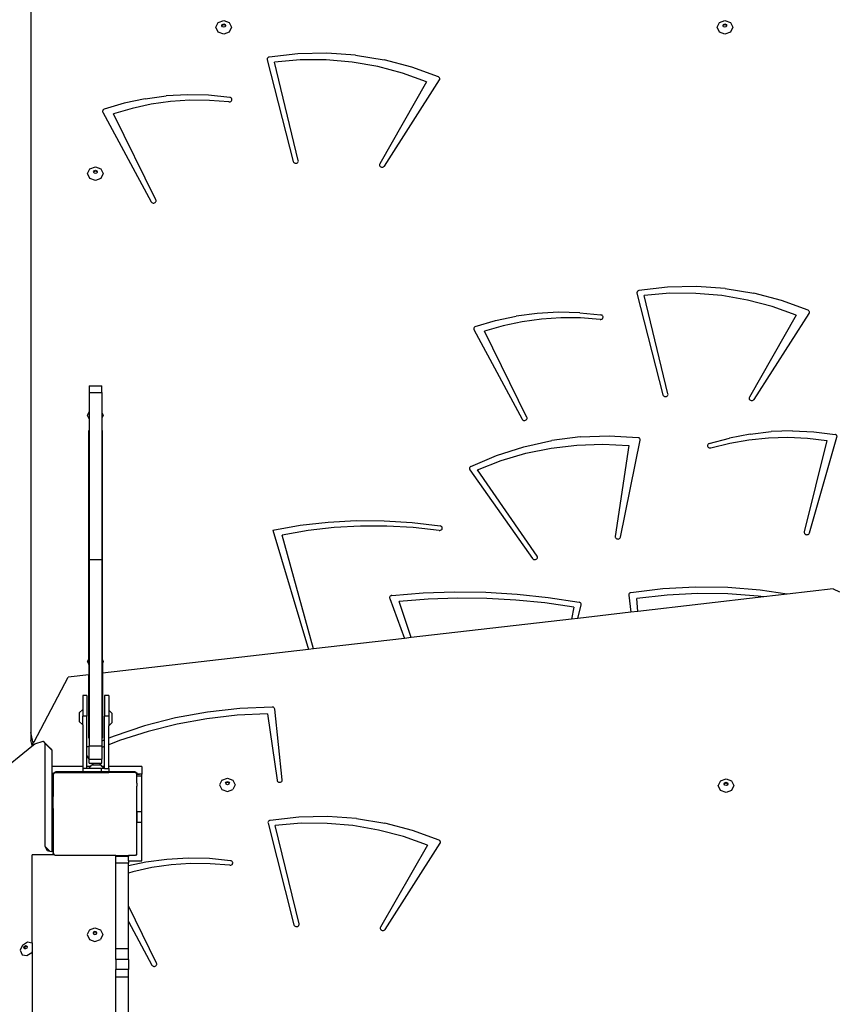
# Model space of a CAD drawing. Units: centimetres. Extents: x -1914 to 1181, y -6932 to -4591.
# Drawn here: x -203 to -124, y -5799 to -5705 of the extents above; entities that cross this region are included whole.
import ezdxf

# ---------------------------------------------------------------- set-up
doc = ezdxf.new("R2010")
doc.units = ezdxf.units.CM
doc.layers.add('VP-DIM', color=7, linetype='Continuous')
doc.layers.add('VP-HIC', color=6, linetype='Continuous')
doc.layers.add('VP-EQ', color=7, linetype='Continuous', true_color=0x8a3492)
doc.dimstyles.new('Strefa', dxfattribs={"dimtxt": 14, "dimasz": 20, "dimexe": 20, "dimexo": 50, "dimgap": 20, "dimtad": 0, "dimdec": 0, "dimzin": 0, "dimdsep": 46, "dimtxsty": 'Standard', "dimcen": 0.09, "dimadec": 0, "dimazin": 0, "dimtfac": 1, "dimtdec": 4, "dimtofl": 0, "dimtmove": 0, "dimatfit": 3, "dimfxl": 70, "dimfxlon": 1, "dimtolj": 1, "dimtzin": 0, "dimarcsym": 0})

# ---------------------------------------------------------------- blocks, each defined once
blk = doc.blocks.new('3045')
at = {"layer": 'VP-EQ', "color": 0}
for p, q in [((-164.381, -2654.485), (-164.381, -2726.158)), ((-146.639, -2658.568), (-146.419, -2658.108)), ((-146.419, -2659.027), (-146.639, -2658.568)), ((-146.419, -2658.108), (-145.889, -2657.918)), ((-146.068, -2658.404), (-146.016, -2658.294)), ((-146.053, -2658.437), (-146.068, -2658.404)), ((-146.053, -2658.437), (-146.016, -2658.36)), ((-146.016, -2658.514), (-146.053, -2658.437)), ((-146.016, -2658.294), (-145.889, -2658.249)), ((-146.016, -2658.36), (-145.889, -2658.314)), ((-145.889, -2658.559), (-146.016, -2658.514)), ((-145.889, -2657.918), (-145.359, -2658.108)), ((-145.889, -2658.249), (-145.762, -2658.294)), ((-145.889, -2658.314), (-145.762, -2658.36)), ((-145.762, -2658.514), (-145.889, -2658.559)), ((-145.762, -2658.294), (-145.71, -2658.404)), ((-145.762, -2658.36), (-145.726, -2658.437)), ((-145.726, -2658.437), (-145.762, -2658.514)), ((-145.71, -2658.404), (-145.726, -2658.437)), ((-145.359, -2658.108), (-145.139, -2658.568)), ((-145.139, -2658.568), (-145.359, -2659.027)), ((-98.601, -2658.568), (-98.382, -2658.108)), ((-98.382, -2659.027), (-98.601, -2658.568)), ((-98.382, -2658.108), (-97.851, -2657.918)), ((-98.03, -2658.404), (-97.978, -2658.294)), ((-98.015, -2658.437), (-98.03, -2658.404)), ((-98.015, -2658.437), (-97.978, -2658.36)), ((-97.978, -2658.514), (-98.015, -2658.437)), ((-97.978, -2658.294), (-97.851, -2658.249)), ((-97.978, -2658.36), (-97.851, -2658.314)), ((-97.851, -2658.559), (-97.978, -2658.514)), ((-97.851, -2657.918), (-97.321, -2658.108)), ((-97.851, -2658.249), (-97.725, -2658.294)), ((-97.851, -2658.314), (-97.725, -2658.36)), ((-97.725, -2658.514), (-97.851, -2658.559)), ((-97.725, -2658.294), (-97.672, -2658.404)), ((-97.725, -2658.36), (-97.688, -2658.437)), ((-97.688, -2658.437), (-97.725, -2658.514)), ((-97.672, -2658.404), (-97.688, -2658.437)), ((-97.321, -2658.108), (-97.101, -2658.568)), ((-97.101, -2658.568), (-97.321, -2659.027)), ((-145.889, -2659.217), (-146.419, -2659.027)), ((-145.359, -2659.027), (-145.889, -2659.217)), ((-97.851, -2659.217), (-98.382, -2659.027)), ((-97.321, -2659.027), (-97.851, -2659.217)), ((-141.682, -2661.524), (-141.709, -2661.575)), ((-141.64, -2661.481), (-141.682, -2661.524)), ((-141.587, -2661.448), (-141.64, -2661.481)), ((-141.526, -2661.429), (-141.587, -2661.448)), ((-138.778, -2661.118), (-141.526, -2661.429)), ((-136.007, -2661.06), (-138.778, -2661.118)), ((-133.245, -2661.255), (-136.007, -2661.06)), ((-133.245, -2661.255), (-130.522, -2661.702)), ((-141.709, -2661.575), (-141.72, -2661.631)), ((-141.72, -2661.631), (-141.715, -2661.687)), ((-141.715, -2661.687), (-139.229, -2671.438)), ((-138.552, -2661.699), (-141.034, -2661.901)), ((-138.741, -2671.347), (-141.034, -2661.901)), ((-136.058, -2661.706), (-138.552, -2661.699)), ((-133.578, -2661.922), (-136.058, -2661.706)), ((-131.133, -2662.345), (-133.578, -2661.922)), ((-128.747, -2662.971), (-131.133, -2662.345)), ((-127.869, -2662.394), (-130.522, -2661.702)), ((-125.315, -2663.325), (-127.869, -2662.394)), ((-126.442, -2663.794), (-128.747, -2662.971)), ((-125.268, -2663.353), (-125.315, -2663.325)), ((-125.23, -2663.389), (-125.268, -2663.353)), ((-125.202, -2663.432), (-125.23, -2663.389)), ((-125.186, -2663.479), (-125.202, -2663.432)), ((-126.442, -2663.794), (-130.938, -2671.672)), ((-130.495, -2671.873), (-125.214, -2663.621)), ((-125.214, -2663.621), (-125.192, -2663.576)), ((-125.192, -2663.576), (-125.183, -2663.528)), ((-125.183, -2663.528), (-125.186, -2663.479)), ((-153.429, -2665.425), (-151.411, -2665.157)), ((-149.373, -2665.046), (-151.411, -2665.157)), ((-147.331, -2665.092), (-149.373, -2665.046)), ((-145.303, -2665.295), (-147.331, -2665.092)), ((-145.245, -2665.31), (-145.303, -2665.295)), ((-145.193, -2665.337), (-145.245, -2665.31)), ((-155.413, -2665.848), (-157.344, -2666.421)), ((-153.429, -2665.425), (-155.413, -2665.848)), ((-152.855, -2665.951), (-154.675, -2666.345)), ((-151.003, -2665.69), (-152.855, -2665.951)), ((-149.132, -2665.564), (-151.003, -2665.69)), ((-147.256, -2665.575), (-149.132, -2665.564)), ((-145.388, -2665.722), (-147.256, -2665.575)), ((-145.388, -2665.722), (-145.328, -2665.725)), ((-145.328, -2665.725), (-145.269, -2665.715)), ((-145.269, -2665.715), (-145.214, -2665.693)), ((-145.214, -2665.693), (-145.167, -2665.66)), ((-145.15, -2665.373), (-145.193, -2665.337)), ((-145.167, -2665.66), (-145.13, -2665.619)), ((-145.118, -2665.418), (-145.15, -2665.373)), ((-145.13, -2665.619), (-145.106, -2665.571)), ((-145.1, -2665.468), (-145.118, -2665.418)), ((-145.106, -2665.571), (-145.096, -2665.52)), ((-145.096, -2665.52), (-145.1, -2665.468)), ((-157.487, -2666.567), (-157.495, -2666.616)), ((-157.495, -2666.616), (-157.49, -2666.665)), ((-157.49, -2666.665), (-157.472, -2666.712)), ((-157.467, -2666.521), (-157.487, -2666.567)), ((-157.472, -2666.712), (-152.851, -2675.295)), ((-157.435, -2666.48), (-157.467, -2666.521)), ((-157.394, -2666.446), (-157.435, -2666.48)), ((-157.344, -2666.421), (-157.394, -2666.446)), ((-154.675, -2666.345), (-156.45, -2666.87)), ((-152.395, -2675.118), (-156.45, -2666.87)), ((-139.229, -2671.438), (-139.207, -2671.491)), ((-139.207, -2671.491), (-139.17, -2671.538)), ((-139.17, -2671.538), (-139.12, -2671.574)), ((-139.12, -2671.574), (-139.061, -2671.598)), ((-139.061, -2671.598), (-138.997, -2671.608)), ((-138.997, -2671.608), (-138.933, -2671.603)), ((-138.933, -2671.603), (-138.871, -2671.584)), ((-138.871, -2671.584), (-138.818, -2671.552)), ((-138.818, -2671.552), (-138.776, -2671.51)), ((-138.776, -2671.51), (-138.748, -2671.459)), ((-138.748, -2671.459), (-138.736, -2671.403)), ((-138.736, -2671.403), (-138.741, -2671.347)), ((-130.958, -2671.725), (-130.963, -2671.78)), ((-130.963, -2671.78), (-130.951, -2671.835)), ((-130.938, -2671.672), (-130.958, -2671.725)), ((-130.951, -2671.835), (-130.924, -2671.885)), ((-130.924, -2671.885), (-130.882, -2671.928)), ((-130.882, -2671.928), (-130.829, -2671.96)), ((-130.583, -2671.953), (-130.533, -2671.918)), ((-130.533, -2671.918), (-130.495, -2671.873)), ((-158.936, -2672.597), (-158.716, -2672.138)), ((-158.716, -2673.057), (-158.936, -2672.597)), ((-158.716, -2672.138), (-158.186, -2671.948)), ((-158.365, -2672.433), (-158.312, -2672.324)), ((-158.349, -2672.466), (-158.365, -2672.433)), ((-158.349, -2672.466), (-158.312, -2672.389)), ((-158.312, -2672.543), (-158.349, -2672.466)), ((-158.312, -2672.324), (-158.186, -2672.278)), ((-158.312, -2672.389), (-158.186, -2672.344)), ((-158.186, -2672.589), (-158.312, -2672.543)), ((-158.186, -2671.948), (-157.655, -2672.138)), ((-158.186, -2672.278), (-158.059, -2672.324)), ((-158.186, -2672.344), (-158.059, -2672.389)), ((-158.059, -2672.543), (-158.186, -2672.589)), ((-158.059, -2672.324), (-158.007, -2672.433)), ((-158.059, -2672.389), (-158.022, -2672.466)), ((-158.022, -2672.466), (-158.059, -2672.543)), ((-158.007, -2672.433), (-158.022, -2672.466)), ((-157.655, -2672.138), (-157.436, -2672.597)), ((-157.436, -2672.597), (-157.655, -2673.057)), ((-130.829, -2671.96), (-130.769, -2671.979)), ((-130.769, -2671.979), (-130.705, -2671.984)), ((-130.705, -2671.984), (-130.642, -2671.975)), ((-130.642, -2671.975), (-130.583, -2671.953)), ((-158.186, -2673.247), (-158.716, -2673.057)), ((-157.655, -2673.057), (-158.186, -2673.247)), ((-152.851, -2675.295), (-152.817, -2675.342)), ((-152.817, -2675.342), (-152.769, -2675.38)), ((-152.769, -2675.38), (-152.712, -2675.406)), ((-152.712, -2675.406), (-152.649, -2675.419)), ((-152.649, -2675.419), (-152.585, -2675.417)), ((-152.585, -2675.417), (-152.523, -2675.401)), ((-152.523, -2675.401), (-152.468, -2675.372)), ((-152.468, -2675.372), (-152.423, -2675.331)), ((-152.423, -2675.331), (-152.392, -2675.282)), ((-152.377, -2675.172), (-152.395, -2675.118)), ((-152.392, -2675.282), (-152.376, -2675.228)), ((-152.376, -2675.228), (-152.377, -2675.172)), ((-106.28, -2683.947), (-106.291, -2684.002)), ((-106.291, -2684.002), (-106.286, -2684.058)), ((-106.286, -2684.058), (-103.8, -2693.81)), ((-106.253, -2683.895), (-106.28, -2683.947)), ((-106.211, -2683.852), (-106.253, -2683.895)), ((-106.158, -2683.82), (-106.211, -2683.852)), ((-106.097, -2683.8), (-106.158, -2683.82)), ((-103.349, -2683.49), (-106.097, -2683.8)), ((-103.122, -2684.07), (-105.605, -2684.273)), ((-100.578, -2683.432), (-103.349, -2683.49)), ((-100.629, -2684.077), (-103.122, -2684.07)), ((-98.149, -2684.293), (-100.629, -2684.077)), ((-97.816, -2683.627), (-100.578, -2683.432)), ((-97.816, -2683.627), (-95.093, -2684.073)), ((-92.44, -2684.766), (-95.093, -2684.073)), ((-103.312, -2693.719), (-105.605, -2684.273)), ((-95.704, -2684.716), (-98.149, -2684.293)), ((-93.318, -2685.342), (-95.704, -2684.716)), ((-89.886, -2685.697), (-92.44, -2684.766)), ((-115.845, -2686.002), (-117.863, -2686.27)), ((-113.807, -2685.891), (-115.845, -2686.002)), ((-111.765, -2685.937), (-113.807, -2685.891)), ((-111.765, -2685.937), (-109.736, -2686.14)), ((-95.066, -2694.244), (-89.785, -2685.993)), ((-91.013, -2686.166), (-93.318, -2685.342)), ((-89.839, -2685.725), (-89.886, -2685.697)), ((-89.801, -2685.761), (-89.839, -2685.725)), ((-89.773, -2685.804), (-89.801, -2685.761)), ((-89.785, -2685.993), (-89.763, -2685.948)), ((-89.757, -2685.85), (-89.773, -2685.804)), ((-89.763, -2685.948), (-89.754, -2685.899)), ((-89.754, -2685.899), (-89.757, -2685.85)), ((-121.778, -2687.266), (-119.846, -2686.692)), ((-119.846, -2686.692), (-117.863, -2686.27)), ((-117.288, -2686.796), (-119.108, -2687.19)), ((-115.437, -2686.535), (-117.288, -2686.796)), ((-113.566, -2686.409), (-115.437, -2686.535)), ((-111.69, -2686.42), (-113.566, -2686.409)), ((-109.822, -2686.567), (-111.69, -2686.42)), ((-109.822, -2686.567), (-109.762, -2686.569)), ((-109.762, -2686.569), (-109.703, -2686.56)), ((-109.679, -2686.155), (-109.736, -2686.14)), ((-109.703, -2686.56), (-109.648, -2686.538)), ((-109.627, -2686.182), (-109.679, -2686.155)), ((-109.648, -2686.538), (-109.601, -2686.505)), ((-109.584, -2686.218), (-109.627, -2686.182)), ((-109.601, -2686.505), (-109.564, -2686.464)), ((-109.552, -2686.263), (-109.584, -2686.218)), ((-109.564, -2686.464), (-109.54, -2686.416)), ((-109.534, -2686.312), (-109.552, -2686.263)), ((-109.54, -2686.416), (-109.53, -2686.364)), ((-109.53, -2686.364), (-109.534, -2686.312)), ((-91.013, -2686.166), (-95.509, -2694.043)), ((-121.921, -2687.412), (-121.929, -2687.46)), ((-121.929, -2687.46), (-121.924, -2687.51)), ((-121.924, -2687.51), (-121.905, -2687.556)), ((-121.901, -2687.365), (-121.921, -2687.412)), ((-121.905, -2687.556), (-117.285, -2696.139)), ((-121.869, -2687.324), (-121.901, -2687.365)), ((-121.827, -2687.291), (-121.869, -2687.324)), ((-121.778, -2687.266), (-121.827, -2687.291)), ((-119.108, -2687.19), (-120.884, -2687.715)), ((-116.829, -2695.963), (-120.884, -2687.715)), ((-158.77, -2692.948), (-157.57, -2692.948)), ((-158.77, -2692.948), (-158.77, -2693.573)), ((-158.77, -2693.573), (-157.57, -2693.573)), ((-158.77, -2693.573), (-158.77, -2695.424)), ((-157.57, -2693.573), (-157.57, -2692.948)), ((-157.57, -2693.573), (-157.57, -2695.49)), ((-103.8, -2693.81), (-103.778, -2693.863)), ((-103.778, -2693.863), (-103.741, -2693.909)), ((-103.741, -2693.909), (-103.691, -2693.945)), ((-103.691, -2693.945), (-103.632, -2693.969)), ((-103.632, -2693.969), (-103.568, -2693.979)), ((-103.568, -2693.979), (-103.504, -2693.975)), ((-103.504, -2693.975), (-103.442, -2693.956)), ((-103.442, -2693.956), (-103.389, -2693.924)), ((-103.389, -2693.924), (-103.347, -2693.881)), ((-103.347, -2693.881), (-103.319, -2693.83)), ((-103.319, -2693.83), (-103.307, -2693.775)), ((-103.307, -2693.775), (-103.312, -2693.719)), ((-95.529, -2694.096), (-95.534, -2694.152)), ((-95.534, -2694.152), (-95.522, -2694.206)), ((-95.509, -2694.043), (-95.529, -2694.096)), ((-95.522, -2694.206), (-95.495, -2694.257)), ((-95.495, -2694.257), (-95.453, -2694.299)), ((-95.453, -2694.299), (-95.4, -2694.331)), ((-95.4, -2694.331), (-95.34, -2694.35)), ((-95.34, -2694.35), (-95.276, -2694.356)), ((-95.276, -2694.356), (-95.213, -2694.347)), ((-95.213, -2694.347), (-95.154, -2694.324)), ((-95.154, -2694.324), (-95.104, -2694.289)), ((-95.104, -2694.289), (-95.066, -2694.244)), ((-158.936, -2695.771), (-158.77, -2695.424)), ((-158.77, -2695.424), (-158.77, -2696.118)), ((-157.57, -2695.49), (-157.436, -2695.771)), ((-157.57, -2695.49), (-157.57, -2696.051)), ((-158.77, -2696.118), (-158.936, -2695.771)), ((-158.77, -2696.118), (-158.77, -2709.584)), ((-157.436, -2695.771), (-157.57, -2696.051)), ((-157.57, -2696.051), (-157.57, -2709.584)), ((-117.285, -2696.139), (-117.251, -2696.187)), ((-117.251, -2696.187), (-117.203, -2696.225)), ((-117.203, -2696.225), (-117.146, -2696.251)), ((-117.146, -2696.251), (-117.083, -2696.263)), ((-117.083, -2696.263), (-117.019, -2696.262)), ((-117.019, -2696.262), (-116.957, -2696.246)), ((-116.957, -2696.246), (-116.902, -2696.216)), ((-116.902, -2696.216), (-116.857, -2696.176)), ((-116.857, -2696.176), (-116.826, -2696.127)), ((-116.811, -2696.017), (-116.829, -2695.963)), ((-116.826, -2696.127), (-116.81, -2696.073)), ((-116.81, -2696.073), (-116.811, -2696.017)), ((-158.82, -2719.13), (-158.82, -2697.223)), ((-157.52, -2719.197), (-157.52, -2697.223)), ((-95.432, -2697.562), (-93.407, -2697.334)), ((-91.367, -2697.264), (-93.407, -2697.334)), ((-91.367, -2697.264), (-89.327, -2697.351)), ((-89.327, -2697.351), (-87.304, -2697.595)), ((-117.14, -2698.777), (-114.455, -2698.183)), ((-111.713, -2697.837), (-114.455, -2698.183)), ((-111.713, -2697.837), (-108.943, -2697.744)), ((-108.943, -2697.744), (-106.178, -2697.904)), ((-107.863, -2707.446), (-105.972, -2698.156)), ((-106.124, -2697.917), (-106.178, -2697.904)), ((-106.074, -2697.941), (-106.124, -2697.917)), ((-106.032, -2697.973), (-106.074, -2697.941)), ((-105.999, -2698.013), (-106.032, -2697.973)), ((-105.978, -2698.058), (-105.999, -2698.013)), ((-105.968, -2698.107), (-105.978, -2698.058)), ((-105.972, -2698.156), (-105.968, -2698.107)), ((-99.373, -2698.479), (-97.426, -2697.945)), ((-95.432, -2697.562), (-97.426, -2697.945)), ((-97.393, -2698.431), (-95.554, -2698.111)), ((-95.554, -2698.111), (-93.69, -2697.925)), ((-93.69, -2697.925), (-91.815, -2697.875)), ((-91.815, -2697.875), (-89.942, -2697.961)), ((-88.083, -2698.183), (-90.247, -2706.95)), ((-89.942, -2697.961), (-88.083, -2698.183)), ((-89.76, -2707.048), (-87.115, -2697.859)), ((-87.25, -2697.611), (-87.304, -2697.595)), ((-87.202, -2697.637), (-87.25, -2697.611)), ((-87.162, -2697.672), (-87.202, -2697.637)), ((-87.132, -2697.714), (-87.162, -2697.672)), ((-87.114, -2697.761), (-87.132, -2697.714)), ((-87.115, -2697.859), (-87.108, -2697.81)), ((-87.108, -2697.81), (-87.114, -2697.761)), ((-119.737, -2699.613), (-117.14, -2698.777)), ((-116.945, -2699.402), (-114.519, -2698.907)), ((-114.519, -2698.907), (-112.048, -2698.617)), ((-112.048, -2698.617), (-109.557, -2698.537)), ((-109.557, -2698.537), (-107.068, -2698.665)), ((-107.068, -2698.665), (-108.357, -2707.381)), ((-99.527, -2698.63), (-99.534, -2698.682)), ((-99.534, -2698.682), (-99.527, -2698.734)), ((-99.505, -2698.581), (-99.527, -2698.63)), ((-99.527, -2698.734), (-99.505, -2698.783)), ((-99.471, -2698.538), (-99.505, -2698.581)), ((-99.505, -2698.783), (-99.471, -2698.826)), ((-99.426, -2698.504), (-99.471, -2698.538)), ((-99.471, -2698.826), (-99.426, -2698.86)), ((-99.373, -2698.479), (-99.426, -2698.504)), ((-99.426, -2698.86), (-99.372, -2698.884)), ((-99.372, -2698.884), (-99.314, -2698.897)), ((-99.314, -2698.897), (-99.253, -2698.897)), ((-99.253, -2698.897), (-99.195, -2698.884)), ((-99.195, -2698.884), (-97.393, -2698.431)), ((-122.219, -2700.682), (-119.737, -2699.613)), ((-121.576, -2700.99), (-119.305, -2700.098)), ((-119.305, -2700.098), (-116.945, -2699.402)), ((-122.331, -2700.815), (-122.337, -2700.871)), ((-122.337, -2700.871), (-122.327, -2700.927)), ((-122.307, -2700.763), (-122.331, -2700.815)), ((-122.327, -2700.927), (-122.301, -2700.979)), ((-122.269, -2700.717), (-122.307, -2700.763)), ((-122.301, -2700.979), (-116.285, -2709.498)), ((-122.219, -2700.682), (-122.269, -2700.717)), ((-115.857, -2709.274), (-121.576, -2700.99)), ((-135.879, -2706.005), (-133.192, -2705.858)), ((-133.192, -2705.858), (-130.499, -2705.87)), ((-130.499, -2705.87), (-127.813, -2706.039)), ((-141.189, -2706.771), (-138.549, -2706.31)), ((-141.189, -2706.771), (-137.769, -2718.211)), ((-137.807, -2706.823), (-140.286, -2707.249)), ((-138.549, -2706.31), (-135.879, -2706.005)), ((-135.302, -2706.535), (-137.807, -2706.823)), ((-132.781, -2706.388), (-135.302, -2706.535)), ((-130.254, -2706.383), (-132.781, -2706.388)), ((-127.732, -2706.518), (-130.254, -2706.383)), ((-127.813, -2706.039), (-125.147, -2706.366)), ((-125.226, -2706.794), (-127.732, -2706.518)), ((-125.226, -2706.794), (-125.161, -2706.795)), ((-125.161, -2706.795), (-125.098, -2706.781)), ((-125.085, -2706.383), (-125.147, -2706.366)), ((-125.098, -2706.781), (-125.042, -2706.754)), ((-125.03, -2706.413), (-125.085, -2706.383)), ((-125.042, -2706.754), (-124.995, -2706.715)), ((-124.986, -2706.454), (-125.03, -2706.413)), ((-124.995, -2706.715), (-124.962, -2706.668)), ((-124.956, -2706.504), (-124.986, -2706.454)), ((-124.962, -2706.668), (-124.943, -2706.614)), ((-124.941, -2706.558), (-124.956, -2706.504)), ((-124.943, -2706.614), (-124.941, -2706.558)), ((-137.27, -2718.153), (-140.286, -2707.249)), ((-108.357, -2707.381), (-108.357, -2707.437)), ((-108.357, -2707.437), (-108.34, -2707.491)), ((-108.34, -2707.491), (-108.309, -2707.539)), ((-108.309, -2707.539), (-108.264, -2707.579)), ((-108.264, -2707.579), (-108.208, -2707.607)), ((-108.208, -2707.607), (-108.147, -2707.623)), ((-108.147, -2707.623), (-108.082, -2707.624)), ((-108.082, -2707.624), (-108.02, -2707.611)), ((-108.02, -2707.611), (-107.963, -2707.585)), ((-107.963, -2707.585), (-107.916, -2707.547)), ((-107.916, -2707.547), (-107.882, -2707.499)), ((-107.882, -2707.499), (-107.863, -2707.446)), ((-90.247, -2706.95), (-90.252, -2707.006)), ((-90.252, -2707.006), (-90.24, -2707.061)), ((-90.24, -2707.061), (-90.213, -2707.111)), ((-90.213, -2707.111), (-90.172, -2707.154)), ((-90.172, -2707.154), (-90.119, -2707.187)), ((-90.119, -2707.187), (-90.059, -2707.206)), ((-90.059, -2707.206), (-89.994, -2707.212)), ((-89.994, -2707.212), (-89.931, -2707.203)), ((-89.931, -2707.203), (-89.872, -2707.18)), ((-89.872, -2707.18), (-89.821, -2707.145)), ((-89.821, -2707.145), (-89.783, -2707.1)), ((-89.783, -2707.1), (-89.76, -2707.048)), ((-158.77, -2709.584), (-157.57, -2709.584)), ((-158.77, -2709.584), (-158.77, -2719.026)), ((-157.57, -2709.584), (-157.57, -2719.092)), ((-116.285, -2709.498), (-116.244, -2709.542)), ((-116.244, -2709.542), (-116.191, -2709.575)), ((-116.191, -2709.575), (-116.131, -2709.596)), ((-116.131, -2709.596), (-116.066, -2709.602)), ((-116.066, -2709.602), (-116.002, -2709.593)), ((-116.002, -2709.593), (-115.942, -2709.571)), ((-115.942, -2709.571), (-115.891, -2709.535)), ((-115.891, -2709.535), (-115.853, -2709.49)), ((-115.831, -2709.326), (-115.857, -2709.274)), ((-115.853, -2709.49), (-115.829, -2709.438)), ((-115.822, -2709.382), (-115.831, -2709.326)), ((-115.829, -2709.438), (-115.822, -2709.382)), ((-103.79, -2712.396), (-106.876, -2712.774)), ((-100.68, -2712.229), (-103.79, -2712.396)), ((-97.564, -2712.273), (-100.68, -2712.229)), ((-94.462, -2712.53), (-97.564, -2712.273)), ((-87.484, -2712.411), (-91.897, -2712.92)), ((-87.484, -2712.411), (-86.869, -2712.679)), ((-129.987, -2713.203), (-129.992, -2713.257)), ((-129.992, -2713.257), (-129.98, -2713.311)), ((-129.968, -2713.151), (-129.987, -2713.203)), ((-129.98, -2713.311), (-128.549, -2717.147)), ((-129.934, -2713.106), (-129.968, -2713.151)), ((-129.888, -2713.068), (-129.934, -2713.106)), ((-129.833, -2713.043), (-129.888, -2713.068)), ((-129.772, -2713.029), (-129.833, -2713.043)), ((-129.772, -2713.029), (-126.778, -2712.789)), ((-126.288, -2713.397), (-129.079, -2713.614)), ((-126.778, -2712.789), (-123.774, -2712.689)), ((-123.488, -2713.303), (-126.288, -2713.397)), ((-123.774, -2712.689), (-120.768, -2712.728)), ((-120.686, -2713.33), (-123.488, -2713.303)), ((-120.768, -2712.728), (-117.769, -2712.908)), ((-117.889, -2713.482), (-120.686, -2713.33)), ((-117.769, -2712.908), (-114.785, -2713.227)), ((-114.785, -2713.227), (-111.826, -2713.684)), ((-107.071, -2712.955), (-107.072, -2713.008)), ((-107.072, -2713.008), (-106.883, -2714.648)), ((-107.055, -2712.904), (-107.071, -2712.955)), ((-107.026, -2712.858), (-107.055, -2712.904)), ((-106.984, -2712.82), (-107.026, -2712.858)), ((-106.933, -2712.791), (-106.984, -2712.82)), ((-106.876, -2712.774), (-106.933, -2712.791)), ((-103.396, -2712.997), (-106.281, -2713.337)), ((-106.187, -2714.568), (-106.281, -2713.337)), ((-94.141, -2713.178), (-106.187, -2714.568)), ((-100.49, -2712.845), (-103.396, -2712.997)), ((-97.579, -2712.88), (-100.49, -2712.845)), ((-94.679, -2713.102), (-97.579, -2712.88)), ((-94.141, -2713.178), (-94.679, -2713.102)), ((-91.897, -2712.92), (-94.462, -2712.53)), ((-91.897, -2712.92), (-94.141, -2713.178)), ((-127.926, -2717.075), (-129.079, -2713.614)), ((-115.105, -2713.755), (-117.889, -2713.482)), ((-112.34, -2714.15), (-115.105, -2713.755)), ((-112.34, -2714.15), (-112.569, -2715.304)), ((-111.939, -2715.231), (-111.631, -2713.94)), ((-111.764, -2713.703), (-111.826, -2713.684)), ((-111.71, -2713.734), (-111.764, -2713.703)), ((-111.667, -2713.777), (-111.71, -2713.734)), ((-111.639, -2713.828), (-111.667, -2713.777)), ((-111.627, -2713.884), (-111.639, -2713.828)), ((-111.631, -2713.94), (-111.627, -2713.884)), ((-112.569, -2715.304), (-127.926, -2717.075)), ((-111.939, -2715.231), (-112.569, -2715.304)), ((-106.883, -2714.648), (-111.939, -2715.231)), ((-106.187, -2714.568), (-106.883, -2714.648)), ((-128.549, -2717.147), (-137.27, -2718.153)), ((-127.926, -2717.075), (-128.549, -2717.147)), ((-137.27, -2718.153), (-137.769, -2718.211)), ((-158.82, -2719.13), (-158.77, -2719.026)), ((-158.77, -2719.026), (-158.77, -2719.72)), ((-157.57, -2719.092), (-157.52, -2719.197)), ((-157.57, -2719.092), (-157.57, -2719.653)), ((-137.769, -2718.211), (-157.52, -2720.489)), ((-158.936, -2719.373), (-158.82, -2719.13)), ((-158.82, -2719.615), (-158.936, -2719.373)), ((-158.82, -2719.13), (-158.82, -2719.615)), ((-158.82, -2719.623), (-158.82, -2719.615)), ((-158.77, -2719.72), (-158.82, -2719.623)), ((-158.82, -2719.623), (-158.82, -2720.639)), ((-158.77, -2719.72), (-158.77, -2720.633)), ((-157.52, -2719.549), (-157.57, -2719.653)), ((-157.57, -2719.653), (-157.57, -2720.495)), ((-157.52, -2719.197), (-157.436, -2719.373)), ((-157.52, -2719.197), (-157.52, -2719.549)), ((-157.436, -2719.373), (-157.52, -2719.549)), ((-157.52, -2719.549), (-157.52, -2720.489)), ((-164.046, -2727.076), (-160.794, -2720.867)), ((-158.82, -2720.639), (-160.794, -2720.867)), ((-158.77, -2720.633), (-158.82, -2720.639)), ((-158.82, -2726.713), (-158.82, -2720.639)), ((-158.77, -2720.633), (-158.77, -2727.463)), ((-157.52, -2720.489), (-157.57, -2720.495)), ((-157.57, -2720.495), (-157.57, -2726.992)), ((-157.52, -2720.489), (-157.52, -2726.713)), ((-159.002, -2722.612), (-159.402, -2722.612)), ((-159.402, -2722.612), (-159.402, -2723.952)), ((-159.002, -2722.612), (-159.002, -2724.612)), ((-156.902, -2722.612), (-157.302, -2722.612)), ((-157.302, -2722.612), (-157.302, -2724.612)), ((-156.902, -2722.612), (-156.902, -2724.027)), ((-141.244, -2723.731), (-144.356, -2723.869)), ((-141.183, -2723.738), (-141.244, -2723.731)), ((-141.127, -2723.758), (-141.183, -2723.738)), ((-141.078, -2723.788), (-141.127, -2723.758)), ((-141.039, -2723.829), (-141.078, -2723.788)), ((-141.012, -2723.876), (-141.039, -2723.829)), ((-159.402, -2723.952), (-159.729, -2724.274)), ((-159.729, -2724.274), (-159.729, -2725.129)), ((-159.402, -2723.952), (-159.402, -2724.612)), ((-159.002, -2724.612), (-159.402, -2724.612)), ((-159.402, -2725.452), (-159.402, -2724.612)), ((-159.002, -2727.583), (-159.002, -2724.612)), ((-156.902, -2724.612), (-157.302, -2724.612)), ((-157.302, -2726.882), (-157.302, -2724.612)), ((-156.902, -2724.027), (-156.574, -2724.35)), ((-156.902, -2724.027), (-156.902, -2724.612)), ((-156.902, -2724.612), (-156.902, -2725.527)), ((-156.574, -2725.205), (-156.574, -2724.35)), ((-150.494, -2724.778), (-153.483, -2725.542)), ((-147.446, -2724.219), (-150.494, -2724.778)), ((-144.61, -2724.525), (-147.497, -2724.855)), ((-144.356, -2723.869), (-147.446, -2724.219)), ((-141.704, -2724.381), (-144.61, -2724.525)), ((-141.704, -2724.381), (-140.771, -2730.755)), ((-140.999, -2723.927), (-141.012, -2723.876)), ((-140.274, -2730.708), (-140.999, -2723.927)), ((-159.402, -2725.452), (-159.729, -2725.129)), ((-159.402, -2725.452), (-159.402, -2729.416)), ((-156.902, -2725.527), (-156.574, -2725.205)), ((-156.902, -2726.717), (-156.902, -2725.527)), ((-153.483, -2725.542), (-156.393, -2726.507)), ((-150.347, -2725.37), (-153.144, -2726.068)), ((-147.497, -2724.855), (-150.347, -2725.37)), ((-164.141, -2727.204), (-164.381, -2726.158)), ((-164.381, -2726.158), (-164.381, -2726.908)), ((-156.393, -2726.507), (-156.902, -2726.717)), ((-153.144, -2726.068), (-155.875, -2726.944)), ((-180.233, -2740.365), (-164.272, -2727.479)), ((-164.261, -2727.429), (-164.381, -2726.908)), ((-164.272, -2727.479), (-163.98, -2727.243)), ((-164.272, -2727.479), (-164.261, -2727.429)), ((-164.261, -2727.429), (-164.242, -2727.34)), ((-164.242, -2727.34), (-164.141, -2727.204)), ((-164.141, -2727.204), (-164.046, -2727.076)), ((-163.98, -2727.243), (-163.185, -2726.997)), ((-162.515, -2727.669), (-163.185, -2726.997)), ((-163.185, -2726.997), (-163.022, -2727.196)), ((-163.022, -2727.196), (-163.025, -2737.065)), ((-162.541, -2727.677), (-163.022, -2727.196)), ((-158.77, -2727.487), (-159.002, -2727.583)), ((-159.002, -2728.405), (-159.002, -2727.583)), ((-158.77, -2727.463), (-157.57, -2727.463)), ((-158.77, -2727.463), (-158.77, -2727.487)), ((-158.77, -2728.737), (-158.77, -2727.487)), ((-157.302, -2726.882), (-157.57, -2726.992)), ((-157.57, -2726.992), (-157.57, -2727.463)), ((-157.57, -2727.463), (-157.57, -2727.616)), ((-157.302, -2727.509), (-157.57, -2727.616)), ((-157.57, -2727.616), (-157.57, -2728.737)), ((-157.302, -2727.509), (-157.302, -2726.882)), ((-157.302, -2729.416), (-157.302, -2727.509)), ((-156.902, -2727.351), (-156.902, -2726.717)), ((-155.875, -2726.944), (-156.902, -2727.351)), ((-156.902, -2729.416), (-156.902, -2727.351)), ((-162.541, -2727.677), (-162.515, -2727.669)), ((-162.351, -2727.867), (-162.541, -2727.677)), ((-162.515, -2727.669), (-162.351, -2727.867)), ((-162.351, -2727.867), (-162.351, -2729.416)), ((-159.002, -2728.405), (-158.77, -2728.747)), ((-159.002, -2729.416), (-159.002, -2728.405)), ((-162.351, -2729.416), (-162.352, -2730.166)), ((-159.402, -2729.416), (-162.351, -2729.416)), ((-159.402, -2729.416), (-159.402, -2729.612)), ((-158.658, -2729.416), (-159.002, -2729.416)), ((-159.001, -2729.612), (-159.002, -2729.416)), ((-158.851, -2729.612), (-158.658, -2729.416)), ((-158.77, -2728.737), (-157.57, -2728.737)), ((-158.77, -2728.737), (-158.77, -2728.747)), ((-158.77, -2729.105), (-158.77, -2728.747)), ((-158.77, -2729.105), (-158.527, -2729.105)), ((-158.658, -2729.416), (-158.529, -2729.285)), ((-158.529, -2729.285), (-158.405, -2729.285)), ((-158.527, -2729.105), (-158.405, -2729.285)), ((-158.527, -2729.105), (-157.793, -2729.105)), ((-158.405, -2729.285), (-157.675, -2729.285)), ((-157.675, -2729.285), (-157.793, -2729.105)), ((-157.793, -2729.105), (-157.57, -2729.105)), ((-157.545, -2729.416), (-157.675, -2729.285)), ((-157.57, -2729.105), (-157.57, -2728.737)), ((-157.302, -2729.416), (-157.545, -2729.416)), ((-157.351, -2729.612), (-157.545, -2729.416)), ((-157.302, -2729.612), (-157.302, -2729.416)), ((-153.741, -2729.416), (-156.902, -2729.416)), ((-156.902, -2729.612), (-156.902, -2729.416)), ((-153.741, -2729.416), (-153.741, -2730.166)), ((-162.221, -2730.166), (-162.352, -2730.166)), ((-162.352, -2730.166), (-162.352, -2731.192)), ((-162.221, -2730.054), (-161.951, -2729.897)), ((-162.221, -2730.166), (-162.221, -2730.054)), ((-162.221, -2730.208), (-162.221, -2730.166)), ((-162.191, -2730.166), (-162.221, -2730.166)), ((-162.221, -2730.208), (-162.191, -2730.166)), ((-162.221, -2730.208), (-162.221, -2731.212)), ((-162.191, -2730.166), (-162.079, -2730.012)), ((-162.079, -2730.012), (-159.402, -2730.012)), ((-161.951, -2729.897), (-159.402, -2729.897)), ((-159.001, -2729.612), (-159.402, -2729.612)), ((-159.402, -2729.612), (-159.402, -2729.897)), ((-159.402, -2729.897), (-159.402, -2730.012)), ((-159.402, -2729.897), (-157.638, -2729.897)), ((-159.402, -2730.012), (-157.638, -2730.012)), ((-158.851, -2729.612), (-159.001, -2729.612)), ((-157.638, -2729.612), (-158.851, -2729.612)), ((-157.351, -2729.612), (-157.638, -2729.612)), ((-157.638, -2729.612), (-157.638, -2729.897)), ((-157.638, -2729.897), (-157.638, -2730.012)), ((-157.638, -2729.897), (-156.902, -2729.897)), ((-157.638, -2730.012), (-156.902, -2730.012)), ((-157.302, -2729.612), (-157.351, -2729.612)), ((-157.302, -2729.612), (-156.902, -2729.612)), ((-156.902, -2729.612), (-156.902, -2729.897)), ((-156.902, -2729.897), (-156.902, -2730.012)), ((-156.902, -2729.897), (-154.418, -2729.897)), ((-154.329, -2730.012), (-156.902, -2730.012)), ((-154.418, -2729.897), (-154.221, -2730.04)), ((-154.329, -2730.012), (-154.221, -2730.161)), ((-154.221, -2730.04), (-154.221, -2730.161)), ((-154.221, -2730.166), (-154.221, -2730.161)), ((-153.967, -2730.166), (-154.221, -2730.166)), ((-154.221, -2730.175), (-154.221, -2730.166)), ((-154.22, -2730.324), (-154.221, -2730.175)), ((-154.221, -2730.175), (-153.967, -2730.175)), ((-154.221, -2730.597), (-154.22, -2730.324)), ((-154.22, -2730.324), (-153.741, -2730.323)), ((-153.967, -2730.166), (-153.967, -2730.175)), ((-153.741, -2730.166), (-153.967, -2730.166)), ((-153.741, -2730.323), (-153.741, -2730.166)), ((-153.741, -2733.787), (-153.741, -2730.323)), ((-162.352, -2731.192), (-162.267, -2731.192)), ((-162.352, -2731.192), (-162.352, -2731.212)), ((-162.352, -2731.212), (-162.267, -2731.212)), ((-162.352, -2731.212), (-162.352, -2731.322)), ((-162.352, -2731.322), (-162.267, -2731.321)), ((-162.352, -2731.322), (-162.352, -2732.144)), ((-162.267, -2731.192), (-162.267, -2731.212)), ((-162.267, -2731.212), (-162.267, -2731.321)), ((-162.267, -2731.212), (-162.221, -2731.212)), ((-162.267, -2731.321), (-162.221, -2731.322)), ((-162.267, -2732.144), (-162.267, -2731.321)), ((-162.221, -2731.212), (-162.221, -2731.322)), ((-162.221, -2731.322), (-162.221, -2732.305)), ((-154.221, -2731.022), (-154.221, -2730.597)), ((-154.219, -2731.022), (-154.221, -2731.022)), ((-154.221, -2731.022), (-154.218, -2731.325)), ((-154.221, -2731.37), (-154.218, -2731.325)), ((-154.221, -2732.222), (-154.221, -2731.37)), ((-146.058, -2730.732), (-146.277, -2731.19)), ((-146.277, -2731.19), (-146.058, -2731.649)), ((-146.058, -2730.732), (-145.528, -2730.542)), ((-145.707, -2731.027), (-145.655, -2730.917)), ((-145.692, -2731.06), (-145.707, -2731.027)), ((-145.692, -2731.06), (-145.655, -2730.983)), ((-145.655, -2731.137), (-145.692, -2731.06)), ((-145.655, -2730.917), (-145.528, -2730.872)), ((-145.655, -2730.983), (-145.528, -2730.938)), ((-145.528, -2731.182), (-145.655, -2731.137)), ((-145.528, -2730.542), (-144.999, -2730.732)), ((-145.528, -2730.872), (-145.402, -2730.917)), ((-145.528, -2730.938), (-145.402, -2730.983)), ((-145.402, -2731.137), (-145.528, -2731.182)), ((-145.402, -2730.917), (-145.349, -2731.027)), ((-145.402, -2730.983), (-145.365, -2731.06)), ((-145.365, -2731.06), (-145.402, -2731.137)), ((-145.349, -2731.027), (-145.365, -2731.06)), ((-144.999, -2730.732), (-144.779, -2731.19)), ((-144.779, -2731.19), (-144.999, -2731.649)), ((-140.771, -2730.755), (-140.755, -2730.809)), ((-140.755, -2730.809), (-140.723, -2730.858)), ((-140.723, -2730.858), (-140.678, -2730.898)), ((-140.678, -2730.898), (-140.622, -2730.927)), ((-140.622, -2730.927), (-140.56, -2730.942)), ((-140.56, -2730.942), (-140.496, -2730.943)), ((-140.496, -2730.943), (-140.433, -2730.93)), ((-140.433, -2730.93), (-140.376, -2730.903)), ((-140.376, -2730.903), (-140.329, -2730.865)), ((-140.329, -2730.865), (-140.295, -2730.817)), ((-140.295, -2730.817), (-140.277, -2730.764)), ((-140.277, -2730.764), (-140.274, -2730.708)), ((-98.279, -2730.803), (-98.498, -2731.261)), ((-98.281, -2731.721), (-98.498, -2731.261)), ((-98.279, -2730.803), (-97.75, -2730.613)), ((-97.93, -2731.098), (-97.877, -2730.989)), ((-97.914, -2731.131), (-97.93, -2731.098)), ((-97.914, -2731.131), (-97.877, -2731.054)), ((-97.877, -2731.208), (-97.914, -2731.131)), ((-97.877, -2730.989), (-97.75, -2730.943)), ((-97.877, -2731.054), (-97.75, -2731.009)), ((-97.75, -2731.254), (-97.877, -2731.208)), ((-97.75, -2730.613), (-97.222, -2730.803)), ((-97.75, -2730.943), (-97.624, -2730.989)), ((-97.75, -2731.009), (-97.624, -2731.054)), ((-97.624, -2731.208), (-97.75, -2731.254)), ((-97.624, -2730.989), (-97.571, -2731.098)), ((-97.624, -2731.054), (-97.587, -2731.131)), ((-97.587, -2731.131), (-97.624, -2731.208)), ((-97.571, -2731.098), (-97.587, -2731.131)), ((-97.222, -2730.803), (-97.002, -2731.261)), ((-97.002, -2731.261), (-97.22, -2731.721)), ((-162.352, -2732.305), (-162.353, -2733.457)), ((-162.352, -2732.144), (-162.267, -2732.144)), ((-162.352, -2732.144), (-162.352, -2732.305)), ((-162.352, -2732.305), (-162.267, -2732.305)), ((-162.267, -2732.144), (-162.267, -2732.305)), ((-162.267, -2732.305), (-162.267, -2733.457)), ((-162.267, -2732.305), (-162.221, -2732.305)), ((-162.221, -2733.457), (-162.221, -2732.305)), ((-154.217, -2732.222), (-154.221, -2732.222)), ((-154.221, -2732.681), (-154.221, -2732.222)), ((-146.058, -2731.649), (-145.528, -2731.839)), ((-145.528, -2731.839), (-144.999, -2731.649)), ((-97.75, -2731.912), (-98.281, -2731.721)), ((-97.22, -2731.721), (-97.75, -2731.912)), ((-154.221, -2733.914), (-154.221, -2732.681)), ((-154.215, -2733.787), (-154.221, -2732.681)), ((-162.353, -2733.457), (-162.354, -2737.457)), ((-162.267, -2733.457), (-162.353, -2733.457)), ((-162.221, -2733.457), (-162.267, -2733.457)), ((-162.221, -2733.457), (-162.221, -2737.457)), ((-154.214, -2733.914), (-154.221, -2733.914)), ((-154.221, -2734.021), (-154.221, -2733.914)), ((-154.221, -2734.021), (-154.214, -2734.004)), ((-154.221, -2737.789), (-154.221, -2734.021)), ((-153.741, -2733.787), (-154.215, -2733.787)), ((-154.215, -2733.787), (-154.214, -2733.914)), ((-154.214, -2733.914), (-154.214, -2734.004)), ((-154.214, -2734.004), (-154.213, -2734.788)), ((-153.741, -2734.788), (-153.741, -2733.787)), ((-153.741, -2734.788), (-154.213, -2734.788)), ((-153.741, -2738.48), (-153.741, -2734.788)), ((-141.636, -2734.748), (-141.647, -2734.804)), ((-141.647, -2734.804), (-141.641, -2734.86)), ((-141.641, -2734.86), (-139.156, -2744.611)), ((-141.608, -2734.697), (-141.636, -2734.748)), ((-141.566, -2734.654), (-141.608, -2734.697)), ((-141.513, -2734.621), (-141.566, -2734.654)), ((-141.452, -2734.602), (-141.513, -2734.621)), ((-138.704, -2734.291), (-141.452, -2734.602)), ((-138.478, -2734.872), (-140.96, -2735.074)), ((-138.667, -2744.52), (-140.96, -2735.074)), ((-135.934, -2734.233), (-138.704, -2734.291)), ((-135.985, -2734.879), (-138.478, -2734.872)), ((-133.504, -2735.095), (-135.985, -2734.879)), ((-133.172, -2734.428), (-135.934, -2734.233)), ((-131.059, -2735.518), (-133.504, -2735.095)), ((-133.172, -2734.428), (-130.449, -2734.875)), ((-127.796, -2735.567), (-130.449, -2734.875)), ((-128.673, -2736.144), (-131.059, -2735.518)), ((-125.241, -2736.498), (-127.796, -2735.567)), ((-126.369, -2736.967), (-130.864, -2744.845)), ((-130.421, -2745.046), (-125.141, -2736.794)), ((-126.369, -2736.967), (-128.673, -2736.144)), ((-125.195, -2736.526), (-125.241, -2736.498)), ((-125.157, -2736.562), (-125.195, -2736.526)), ((-125.129, -2736.605), (-125.157, -2736.562)), ((-125.141, -2736.794), (-125.119, -2736.749)), ((-125.113, -2736.652), (-125.129, -2736.605)), ((-125.119, -2736.749), (-125.11, -2736.701)), ((-125.11, -2736.701), (-125.113, -2736.652)), ((-162.111, -2737.894), (-164.23, -2737.894)), ((-164.23, -2746.357), (-164.23, -2737.894)), ((-163.025, -2737.065), (-162.816, -2737.493)), ((-162.545, -2737.546), (-163.025, -2737.065)), ((-162.816, -2737.493), (-162.545, -2737.546)), ((-162.545, -2737.546), (-162.354, -2737.583)), ((-162.354, -2737.457), (-162.271, -2737.457)), ((-162.354, -2737.457), (-162.354, -2737.583)), ((-162.354, -2737.583), (-162.266, -2737.6)), ((-162.271, -2737.457), (-162.271, -2737.557)), ((-162.271, -2737.457), (-162.221, -2737.457)), ((-162.271, -2737.557), (-162.266, -2737.6)), ((-162.266, -2737.6), (-162.221, -2737.609)), ((-162.221, -2737.457), (-162.221, -2737.609)), ((-162.221, -2737.609), (-162.221, -2737.742)), ((-162.221, -2737.775), (-162.221, -2737.742)), ((-162.182, -2737.797), (-162.221, -2737.742)), ((-162.182, -2737.797), (-162.221, -2737.775)), ((-162.111, -2737.894), (-162.182, -2737.797)), ((-162.065, -2737.958), (-162.111, -2737.894)), ((-156.221, -2737.958), (-162.065, -2737.958)), ((-156.221, -2738.06), (-156.221, -2737.958)), ((-156.221, -2737.958), (-155.021, -2737.958)), ((-155.021, -2737.958), (-155.021, -2738.06)), ((-154.344, -2737.958), (-155.021, -2737.958)), ((-154.221, -2737.789), (-154.344, -2737.958)), ((-155.021, -2738.06), (-156.221, -2738.06)), ((-156.221, -2738.693), (-156.221, -2738.06)), ((-156.221, -2746.907), (-156.221, -2738.693)), ((-155.021, -2738.693), (-156.221, -2738.693)), ((-155.021, -2738.48), (-155.021, -2738.06)), ((-155.021, -2738.48), (-153.741, -2738.48)), ((-155.021, -2738.48), (-155.021, -2738.693)), ((-153.356, -2738.598), (-155.021, -2738.953)), ((-155.021, -2738.953), (-155.021, -2738.693)), ((-151.337, -2738.33), (-153.356, -2738.598)), ((-150.929, -2738.863), (-152.781, -2739.124)), ((-149.299, -2738.219), (-151.337, -2738.33)), ((-149.059, -2738.738), (-150.929, -2738.863)), ((-147.258, -2738.265), (-149.299, -2738.219)), ((-147.183, -2738.748), (-149.059, -2738.738)), ((-145.229, -2738.468), (-147.258, -2738.265)), ((-145.315, -2738.895), (-147.183, -2738.748)), ((-145.315, -2738.895), (-145.254, -2738.898)), ((-145.254, -2738.898), (-145.195, -2738.888)), ((-145.171, -2738.483), (-145.229, -2738.468)), ((-145.195, -2738.888), (-145.141, -2738.866)), ((-145.12, -2738.51), (-145.171, -2738.483)), ((-145.141, -2738.866), (-145.093, -2738.833)), ((-145.077, -2738.547), (-145.12, -2738.51)), ((-145.093, -2738.833), (-145.057, -2738.792)), ((-145.045, -2738.591), (-145.077, -2738.547)), ((-145.057, -2738.792), (-145.033, -2738.744)), ((-145.026, -2738.641), (-145.045, -2738.591)), ((-145.033, -2738.744), (-145.022, -2738.693)), ((-145.022, -2738.693), (-145.026, -2738.641)), ((-155.021, -2739.642), (-155.021, -2738.953)), ((-154.601, -2739.518), (-155.021, -2739.642)), ((-155.021, -2742.799), (-155.021, -2739.642)), ((-152.781, -2739.124), (-154.601, -2739.518)), ((-152.321, -2748.291), (-155.021, -2742.799)), ((-155.021, -2744.3), (-155.021, -2742.799)), ((-155.021, -2744.3), (-152.778, -2748.468)), ((-155.021, -2746.907), (-155.021, -2744.3)), ((-138.674, -2744.632), (-138.662, -2744.576)), ((-138.662, -2744.576), (-138.667, -2744.52)), ((-158.755, -2745.09), (-158.975, -2745.55)), ((-158.975, -2745.55), (-158.755, -2746.009)), ((-158.755, -2745.09), (-158.225, -2744.9)), ((-158.351, -2745.276), (-158.404, -2745.386)), ((-158.404, -2745.386), (-158.388, -2745.419)), ((-158.351, -2745.342), (-158.388, -2745.419)), ((-158.388, -2745.419), (-158.351, -2745.496)), ((-158.225, -2745.231), (-158.351, -2745.276)), ((-158.225, -2745.296), (-158.351, -2745.342)), ((-158.351, -2745.496), (-158.225, -2745.541)), ((-158.225, -2744.9), (-157.694, -2745.09)), ((-158.098, -2745.276), (-158.225, -2745.231)), ((-158.098, -2745.342), (-158.225, -2745.296)), ((-158.225, -2745.541), (-158.098, -2745.496)), ((-158.046, -2745.386), (-158.098, -2745.276)), ((-158.061, -2745.419), (-158.098, -2745.342)), ((-158.098, -2745.496), (-158.061, -2745.419)), ((-158.061, -2745.419), (-158.046, -2745.386)), ((-157.694, -2745.09), (-157.475, -2745.55)), ((-157.475, -2745.55), (-157.694, -2746.009)), ((-139.156, -2744.611), (-139.134, -2744.664)), ((-139.134, -2744.664), (-139.097, -2744.711)), ((-139.097, -2744.711), (-139.047, -2744.747)), ((-139.047, -2744.747), (-138.988, -2744.771)), ((-138.988, -2744.771), (-138.924, -2744.781)), ((-138.924, -2744.781), (-138.859, -2744.776)), ((-138.859, -2744.776), (-138.798, -2744.757)), ((-138.798, -2744.757), (-138.744, -2744.725)), ((-138.744, -2744.725), (-138.702, -2744.683)), ((-138.702, -2744.683), (-138.674, -2744.632)), ((-130.885, -2744.898), (-130.89, -2744.953)), ((-130.89, -2744.953), (-130.878, -2745.008)), ((-130.864, -2744.845), (-130.885, -2744.898)), ((-130.878, -2745.008), (-130.85, -2745.058)), ((-130.85, -2745.058), (-130.809, -2745.101)), ((-130.809, -2745.101), (-130.756, -2745.133)), ((-130.756, -2745.133), (-130.696, -2745.152)), ((-130.696, -2745.152), (-130.632, -2745.157)), ((-130.632, -2745.157), (-130.568, -2745.148)), ((-130.568, -2745.148), (-130.51, -2745.126)), ((-130.51, -2745.126), (-130.46, -2745.091)), ((-130.46, -2745.091), (-130.421, -2745.046)), ((-165.187, -2746.546), (-164.707, -2746.25)), ((-164.707, -2746.25), (-164.239, -2746.337)), ((-164.239, -2746.337), (-164.23, -2746.357)), ((-164.23, -2746.357), (-164.23, -2747.17)), ((-158.755, -2746.009), (-158.225, -2746.199)), ((-158.225, -2746.199), (-157.694, -2746.009)), ((-165.187, -2746.546), (-165.399, -2747.051)), ((-165.399, -2747.051), (-165.217, -2747.471)), ((-165.035, -2746.792), (-164.984, -2746.672)), ((-164.991, -2746.893), (-165.035, -2746.792)), ((-164.955, -2746.899), (-164.991, -2746.893)), ((-164.984, -2746.672), (-164.869, -2746.601)), ((-164.976, -2746.851), (-164.926, -2746.73)), ((-164.955, -2746.899), (-164.976, -2746.851)), ((-164.879, -2746.913), (-164.955, -2746.899)), ((-164.926, -2746.73), (-164.811, -2746.659)), ((-164.765, -2746.843), (-164.879, -2746.913)), ((-164.869, -2746.601), (-164.758, -2746.622)), ((-164.811, -2746.659), (-164.735, -2746.674)), ((-164.714, -2746.722), (-164.765, -2746.843)), ((-164.758, -2746.622), (-164.735, -2746.674)), ((-164.749, -2747.558), (-164.269, -2747.262)), ((-164.735, -2746.674), (-164.714, -2746.722)), ((-164.23, -2747.17), (-164.269, -2747.262)), ((-164.23, -2747.17), (-164.23, -2769.38)), ((-155.021, -2746.907), (-156.221, -2746.907)), ((-156.221, -2747.922), (-156.221, -2746.907)), ((-155.021, -2747.922), (-155.021, -2746.907)), ((-165.217, -2747.471), (-164.749, -2747.558)), ((-156.221, -2747.922), (-156.221, -2748.905)), ((-155.021, -2747.922), (-156.221, -2747.922)), ((-155.021, -2747.922), (-155.021, -2748.905)), ((-152.304, -2748.345), (-152.321, -2748.291)), ((-152.303, -2748.401), (-152.304, -2748.345)), ((-155.021, -2748.905), (-156.221, -2748.905)), ((-156.221, -2749.634), (-156.221, -2748.905)), ((-155.021, -2749.634), (-155.021, -2748.905)), ((-152.778, -2748.468), (-152.743, -2748.515)), ((-152.743, -2748.515), (-152.696, -2748.553)), ((-152.696, -2748.553), (-152.639, -2748.579)), ((-152.639, -2748.579), (-152.576, -2748.592)), ((-152.576, -2748.592), (-152.511, -2748.59)), ((-152.511, -2748.59), (-152.45, -2748.574)), ((-152.45, -2748.574), (-152.394, -2748.545)), ((-152.394, -2748.545), (-152.35, -2748.504)), ((-152.35, -2748.504), (-152.319, -2748.455)), ((-152.319, -2748.455), (-152.303, -2748.401)), ((-156.221, -2760.091), (-156.221, -2749.634)), ((-155.021, -2749.634), (-156.221, -2749.634)), ((-155.021, -2760.091), (-155.021, -2749.634))]:
    blk.add_line(p, q, dxfattribs=at)
blk = doc.blocks.new('3045 2d')
at = {"layer": 'VP-EQ', "color": 0}
blk.add_blockref('3045', (-37.261, -3046.674), dxfattribs=at)
blk = doc.blocks.new('*D21')
at = {"layer": 'Defpoints', "color": 0}
for p in [(541.282, -4641.383), (-1299.561, -6085.949), (541.282, -6432.816)]:
    blk.add_point(p, dxfattribs=at)
at = {"layer": 'VP-DIM', "color": 0, "lineweight": -2}
for p, q in [((-1299.561, -4741.383), (-1299.561, -4591.383)), ((541.282, -4741.383), (541.282, -4591.383)), ((-1249.561, -4641.383), (-435.284, -4641.383)), ((491.282, -4641.383), (-305.284, -4641.383))]:
    blk.add_line(p, q, dxfattribs=at)
at = {"layer": 'VP-DIM', "color": 0}
for points in [[(-1249.561, -4633.049), (-1249.561, -4649.716), (-1299.561, -4641.383)], [(491.282, -4649.716), (491.282, -4633.049), (541.282, -4641.383)]]:
    blk.add_solid(points, dxfattribs=at)
at = {"layer": 'VP-DIM', "color": 0, "insert": (-370.284, -4641.383), "char_height": 30, "attachment_point": 5}
blk.add_mtext('\\A1;1841', dxfattribs=at)
blk = doc.blocks.new('*D22')
at = {"layer": 'Defpoints', "color": 0}
for p in [(370.045, -4865.056), (-1095.195, -6200.231), (370.045, -6361.791)]:
    blk.add_point(p, dxfattribs=at)
at = {"layer": 'VP-DIM', "color": 0, "lineweight": -2}
for p, q in [((-1095.195, -4965.056), (-1095.195, -4815.056)), ((370.045, -4965.056), (370.045, -4815.056)), ((-1045.195, -4865.056), (-441.799, -4865.056)), ((320.045, -4865.056), (-301.799, -4865.056))]:
    blk.add_line(p, q, dxfattribs=at)
at = {"layer": 'VP-DIM', "color": 0}
for points in [[(-1045.195, -4856.722), (-1045.195, -4873.389), (-1095.195, -4865.056)], [(320.045, -4873.389), (320.045, -4856.722), (370.045, -4865.056)]]:
    blk.add_solid(points, dxfattribs=at)
at = {"layer": 'VP-DIM', "color": 0, "insert": (-371.799, -4865.056), "char_height": 30, "attachment_point": 5}
blk.add_mtext('\\A1;1465', dxfattribs=at)
blk = doc.blocks.new('*D23')
at = {"layer": 'Defpoints', "color": 0}
for p in [(-958.213, -5136.009), (-267.946, -6921.922), (1130.921, -6921.922)]:
    blk.add_point(p, dxfattribs=at)
at = {"layer": 'VP-DIM', "color": 0, "lineweight": -2}
for p, q in [((1030.921, -5136.009), (1180.921, -5136.009)), ((1130.921, -5186.009), (1130.921, -5931.294)), ((1130.921, -6871.922), (1130.921, -6071.294)), ((1030.921, -6921.922), (1180.921, -6921.922))]:
    blk.add_line(p, q, dxfattribs=at)
at = {"layer": 'VP-DIM', "color": 0}
for points in [[(1139.254, -5186.009), (1122.587, -5186.009), (1130.921, -5136.009)], [(1122.587, -6871.922), (1139.254, -6871.922), (1130.921, -6921.922)]]:
    blk.add_solid(points, dxfattribs=at)
at = {"layer": 'VP-DIM', "color": 0, "insert": (1130.921, -6001.294), "char_height": 30, "attachment_point": 5, "rotation": 90}
blk.add_mtext('\\A1;1786', dxfattribs=at)
blk = doc.blocks.new('*D24')
at = {"layer": 'Defpoints', "color": 0}
for p in [(-958.213, -5286.879), (-339.497, -6750.877), (877.764, -6750.877)]:
    blk.add_point(p, dxfattribs=at)
at = {"layer": 'VP-DIM', "color": 0, "lineweight": -2}
for p, q in [((777.764, -5286.879), (927.764, -5286.879)), ((877.764, -5336.879), (877.764, -5948.878)), ((877.764, -6700.877), (877.764, -6088.878)), ((777.764, -6750.877), (927.764, -6750.877))]:
    blk.add_line(p, q, dxfattribs=at)
at = {"layer": 'VP-DIM', "color": 0}
for points in [[(886.097, -5336.879), (869.43, -5336.879), (877.764, -5286.879)], [(869.43, -6700.877), (886.097, -6700.877), (877.764, -6750.877)]]:
    blk.add_solid(points, dxfattribs=at)
at = {"layer": 'VP-DIM', "color": 0, "insert": (877.764, -6018.878), "char_height": 30, "attachment_point": 5, "rotation": 90}
blk.add_mtext('\\A1;1464', dxfattribs=at)

msp = doc.modelspace()

# ---------------------------------------------------------------- linework, layer by layer
at = {"layer": 'VP-HIC', "color": 2}
msp.add_lwpolyline([(-45.56, -6040.009, 0.155744), (-109.146, -5915.404), (-182.151, -5841.734, 0.519715), (-553.266, -5904.924), (-553.266, -5827.716, -0.206969), (-499.696, -5703.846, -0.191224), (-391.452, -5640.444, -0.400444), (-221.642, -5478.472), (-96.369, -5478.472, -0.414214), (73.631, -5648.472), (73.631, -5692.168), (131.295, -5750.614, -0.665746), (10.28, -6040.009)], format="xyb", close=True, dxfattribs=at)
at = {"layer": 'VP-HIC', "color": 5}
msp.add_lwpolyline([(-515.864, -6214.817), (-468.822, -6258.572, 0.272118), (-241.241, -6308.946), (-201.579, -6296.087, 0.558742), (-109.146, -5915.404), (-182.151, -5841.734, 0.562907), (-564.563, -5933.479), (-578.262, -5976.254, 0.290678)], format="xyb", close=True, dxfattribs=at)

# ---------------------------------------------------------------- block references
at = {"layer": 'VP-EQ', "color": 0}
msp.add_blockref('3045 2d', (0, 0), dxfattribs=at)

# ---------------------------------------------------------------- dimensions: what is measured, and where the dimension line sits
at = {"layer": 'VP-DIM', "color": 0}
for base, p1, p2, picture, middle in [((541.282, -4641.383), (-1299.561, -6085.949), (541.282, -6432.816), '*D21', (-370.284, -4641.383)), ((370.045, -4865.056), (-1095.195, -6200.231), (370.045, -6361.791), '*D22', (-371.799, -4865.056))]:
    dim = msp.add_linear_dim(base=base, p1=p1, p2=p2, dimstyle='Strefa', override={"dimtxt": 30, "dimasz": 50, "dimexe": 50, "dimexo": 80, "dimfxl": 100}, dxfattribs=at)
    dim.commit()
    dim.dimension.update_dxf_attribs({"geometry": picture, "text_midpoint": middle, "dimtype": 160})
dim = msp.add_linear_dim(base=(1130.921, -6921.922), p1=(-958.213, -5136.009), p2=(-267.946, -6921.922), angle=90, dimstyle='Strefa', override={"dimtxt": 30, "dimasz": 50, "dimexe": 50, "dimexo": 80, "dimfxl": 100}, dxfattribs=at)
dim.commit()
dim.dimension.update_dxf_attribs({"geometry": '*D23', "text_midpoint": (1130.921, -6001.294), "dimtype": 160})
dim = msp.add_linear_dim(base=(877.764, -6750.877), p1=(-958.213, -5286.879), p2=(-339.497, -6750.877), angle=90, dimstyle='Strefa', override={"dimtxt": 30, "dimasz": 50, "dimexe": 50, "dimexo": 80, "dimfxl": 100}, dxfattribs=at)
dim.commit()
dim.dimension.update_dxf_attribs({"geometry": '*D24', "text_midpoint": (877.764, -6018.878)})

doc.saveas('drawing.dxf')
